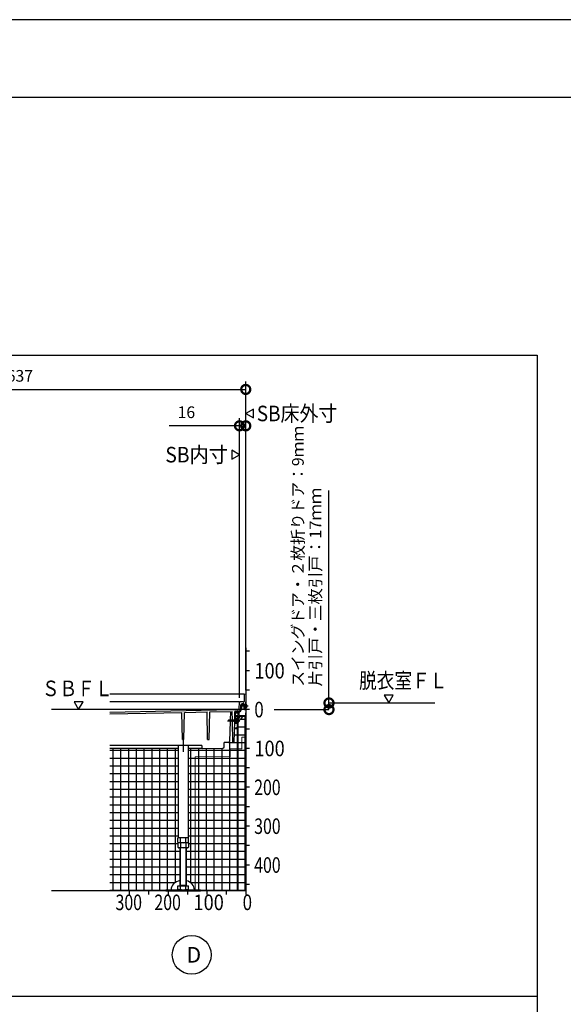
# Model space of a CAD drawing. Extents: x -424 to 186, y -4 to 301.
# Drawn here: x -198 to -128, y 170 to 297 of the extents above; entities that cross this region are included whole.
import ezdxf
from ezdxf.enums import TextEntityAlignment as Align

# ---------------------------------------------------------------- set-up
doc = ezdxf.new("R2010")
doc.units = 0
doc.linetypes.add('CENTER', pattern=[50.800000000000004, 31.75, -6.35, 6.35, -6.35])
doc.linetypes.add('PHANTOM', pattern=[63.50000000000001, 31.75, -6.35, 6.35, -6.35, 6.35, -6.35])
doc.layers.get('0').update_dxf_attribs({"linetype": 'CONTINUOUS'})
doc.layers.get('DEFPOINTS').update_dxf_attribs({"linetype": 'CONTINUOUS'})
doc.layers.add('PV', color=7, linetype='CONTINUOUS')
doc.layers.add('図面枠', color=3, linetype='CONTINUOUS')
doc.styles.add('MX_DIMTXSTY_2', font='txt.shx', dxfattribs={"width": 0.9500000000000001, "bigfont": 'extfont.shx'})
doc.styles.add('MX_DIMTXSTY_4', font='txt.shx', dxfattribs={"width": 1.2, "bigfont": 'extfont.shx'})
doc.styles.add('MX_NOTE_STANDARD', font='txt.shx', dxfattribs={"bigfont": 'extfont.shx'})
doc.dimstyles.new('MXDIMSTYLE', dxfattribs={"dimtxt": 4.165599822998047, "dimasz": 2.5, "dimexe": 1, "dimexo": 0.5, "dimgap": 1, "dimtad": 1, "dimdsep": 46, "dimtxsty": 'MX_NOTE_STANDARD', "dimblk1": 'OPEN30', "dimblk2": 'OPEN30', "dimsah": 1, "dimcen": 2.5, "dimadec": 0, "dimazin": 0, "dimtfac": 1, "dimtmove": 0, "dimatfit": 3, "dimldrblk": 'OPEN30', "dimfxl": 1, "dimtzin": 0, "dimarcsym": 0})
pattern_1 = [(0, (-10, 0), (1e-16, 0.9999999999999999), []), (90, (-10, 0), (-0.9999999999999999, 1e-16), [])]

# ---------------------------------------------------------------- blocks, each defined once
blk = doc.blocks.new('_DOTSMALL')
at = {"color": 0, "linetype": 'ByBlock', "lineweight": -2, "const_width": 0.5}
blk.add_lwpolyline([(-0.0625, 0, 1), (0.0625, 0, 1)], format="xyb", close=True, dxfattribs=at)
blk = doc.blocks.new('*D1')
at = {"layer": 'DEFPOINTS', "color": 0}
for p in [(-168.9453741552932, 249.4275696841801), (-238.9453744838173, 230.7348285542299), (-168.9453741552932, 210.2348292873651)]:
    blk.add_point(p, dxfattribs=at)
at = {"layer": 'PV', "color": 0, "linetype": 'Continuous', "lineweight": -2}
for p, q in [((-238.9453744838173, 231.2348285542299), (-238.9453744838173, 250.4275696841801)), ((-168.9453741552932, 210.7348292873651), (-168.9453741552932, 250.4275696841801)), ((-238.9453744838173, 249.4275696841801), (-168.9453741552932, 249.4275696841801))]:
    blk.add_line(p, q, dxfattribs=at)
at = {"layer": 'PV', "color": 0, "lineweight": -2, "xscale": 2.32, "yscale": 2.32, "zscale": 2.32, "rotation": 180}
blk.add_blockref('_DOTSMALL', (-238.9453744838173, 249.4275696841801), dxfattribs=at)
at = {"layer": 'PV', "color": 0, "lineweight": -2, "xscale": 2.32, "yscale": 2.32, "zscale": 2.32}
blk.add_blockref('_DOTSMALL', (-168.9453741552932, 249.4275696841801), dxfattribs=at)
at = {"layer": 'PV', "color": 0, "linetype": 'Continuous', "insert": (-203.9453744838173, 251.1775696841801), "char_height": 1.5, "attachment_point": 5, "line_spacing_factor": 0.9000000214576727, "style": 'MX_DIMTXSTY_2'}
blk.add_mtext('\\A1;SB床外寸：1637', dxfattribs=at)
blk = doc.blocks.new('_OPEN30')
at = {"color": 0, "linetype": 'ByBlock', "lineweight": -2}
for p, q in [((-1, 0.267949), (0, 0)), ((0, 0), (-1, -0.267949)), ((0, 0), (-1, 0))]:
    blk.add_line(p, q, dxfattribs=at)
blk = doc.blocks.new('*D18')
at = {"layer": 'DEFPOINTS', "color": 0}
for p in [(-168.9453741552932, 244.7438706661005), (-169.7453741552931, 209.2348292873651), (-168.9453741552932, 210.2348292873651)]:
    blk.add_point(p, dxfattribs=at)
at = {"layer": 'PV', "color": 0, "linetype": 'Continuous', "lineweight": -2}
for p, q in [((-169.7453741552931, 244.7438706661005), (-178.7853741552931, 244.7438706661005)), ((-169.7453741552931, 209.7348292873651), (-169.7453741552931, 245.7438706661005)), ((-169.7453741552931, 244.7438706661005), (-168.9453741552932, 244.7438706661005)), ((-168.9453741552932, 210.7348292873651), (-168.9453741552932, 245.7438706661005))]:
    blk.add_line(p, q, dxfattribs=at)
at = {"layer": 'PV', "color": 0, "lineweight": -2, "xscale": 2.32, "yscale": 2.32, "zscale": 2.32}
blk.add_blockref('_DOTSMALL', (-169.7453741552931, 244.7438706661005), dxfattribs=at)
at = {"layer": 'PV', "color": 0, "lineweight": -2, "xscale": 2.32, "yscale": 2.32, "zscale": 2.32, "rotation": 180}
blk.add_blockref('_DOTSMALL', (-168.9453741552932, 244.7438706661005), dxfattribs=at)
at = {"layer": 'PV', "color": 0, "linetype": 'Continuous', "insert": (-176.5853741552931, 246.4938706661005), "char_height": 1.5, "attachment_point": 5, "line_spacing_factor": 0.9000000214576727, "style": 'MX_DIMTXSTY_4'}
blk.add_mtext('\\A1;16', dxfattribs=at)

msp = doc.modelspace()

# ---------------------------------------------------------------- hatches: boundary and pattern name
at = {"layer": 'PV', "linetype": 'Continuous'}
h = msp.add_hatch(dxfattribs=at)
h.set_pattern_fill('NET', scale=0.3149606299212598, style=0)
h.set_pattern_definition(pattern_1)
edge = h.paths.add_edge_path()
edge.add_line((-168.9454007541099, 184.93482855423), (-174.7453754741933, 184.93482855423))
edge.add_line((-174.7453754741933, 184.93482855423), (-174.7453754741933, 185.04982855423))
edge.add_line((-174.7453754741933, 185.04982855423), (-175.5434194516098, 185.0498285564798))
edge.add_arc((-176.5032813703688, 185.0694791222667), 0.9600630436692147, 358.8271883597963, 359.9999834804938)
edge.add_arc((-176.7995791827041, 184.9712076742839), 1.260198327083881, 4.472506776022708, 80.67457467954382)
edge.add_line((-176.5953744683069, 186.2147511026382), (-176.5953754741934, 190.4548276120284))
edge.add_line((-176.5953754741934, 190.4548276120284), (-176.302555115917, 190.4548276120284))
edge.add_line((-176.302555115917, 190.4548276120284), (-176.302555115917, 191.7548276120284))
edge.add_line((-176.302555115917, 191.7548276120284), (-176.3603752453115, 191.7548276120284))
edge.add_line((-176.3603752453115, 191.7548276120284), (-176.3603752453115, 203.2257907927242))
edge.add_line((-176.3603752453115, 203.2257907927242), (-174.6004992929221, 203.2257907927243))
edge.add_line((-174.6004992929221, 203.2257907927243), (-171.7386397725754, 203.2873361848319))
edge.add_line((-171.7386397725754, 203.2873361848319), (-171.7203754462008, 203.9848287106905))
edge.add_line((-171.7203754462008, 203.9848287106905), (-170.4156321600766, 203.9848287106904))
edge.add_line((-170.4156321600766, 203.9848287106904), (-170.3837766446426, 205.809830065206))
edge.add_line((-170.3837766446426, 205.809830065206), (-169.9453760096958, 205.809830065206))
edge.add_line((-169.9453760096958, 205.809830065206), (-169.9453760096958, 206.6348375857563))
edge.add_line((-169.9453760096958, 206.6348375857563), (-169.8472718608664, 206.6434205821963))
edge.add_arc((-170.2653727958134, 206.8098285393271), 0.45, 338.2969966541862, 372.904624525654)
edge.add_arc((-169.845374483817, 207.259830065206), 0.350000071525587, 273.0522163619466, 332.0209461521679)
edge.add_arc((-169.095374483817, 206.8598315910849), 0.5000000000000007, 90, 151.8622641859693, ccw=False)
edge.add_line((-169.095374483817, 207.3598315910849), (-168.9454007541099, 207.3598315910849))
edge.add_line((-168.9454007541099, 207.3598315910849), (-168.9454007541099, 184.93482855423))
h = msp.add_hatch(dxfattribs=at)
h.set_pattern_fill('NET', scale=0.3149606299212598, style=0)
h.set_pattern_definition(pattern_1)
edge = h.paths.add_edge_path()
edge.add_line((-186.44540075411, 184.93482855423), (-179.2453754741933, 184.93482855423))
edge.add_line((-179.2453754741933, 184.93482855423), (-179.2453754741933, 185.04982855423))
edge.add_line((-179.2453754741933, 185.04982855423), (-178.5430173806034, 185.0498285564798))
edge.add_arc((-177.583155461709, 185.0694791222674), 0.9600630438046276, 180.0000165195482, 181.1728116400799, ccw=False)
edge.add_arc((-177.262644596106, 184.9573403061261), 1.285474460835307, 95.92664073435452, 174.9954337133232, ccw=False)
edge.add_line((-177.3953763016216, 186.2359437958017), (-177.3953754741934, 190.4548276120284))
edge.add_line((-177.3953754741934, 190.4548276120284), (-177.688195784786, 190.4548276120284))
edge.add_line((-177.688195784786, 190.4548276120284), (-177.688195784786, 191.7548276120284))
edge.add_line((-177.688195784786, 191.7548276120284), (-177.6303753216055, 191.7548276120284))
edge.add_line((-177.6303753216055, 191.7548276120284), (-177.6303753216055, 203.2257907927242))
edge.add_line((-177.6303753216055, 203.2257907927242), (-186.44540075411, 203.2257907927243))
edge.add_line((-186.44540075411, 203.2257907927243), (-186.44540075411, 184.93482855423))

# ---------------------------------------------------------------- linework, layer by layer
at = {"color": 7, "linetype": 'Continuous'}
for p, q in [((-158.2373226797446, 209.0848285542298), (-158.2373226797446, 236.4304309712221)), ((-158.2373226797446, 208.2348285542299), (-158.2373226797446, 209.0848285542298))]:
    msp.add_line(p, q, dxfattribs=at)
at = {"layer": 'DEFPOINTS'}
msp.add_line((0, 297), (-420, 297), dxfattribs=at)
at = {"layer": 'DEFPOINTS', "color": 7, "linetype": 'Continuous'}
for p in [(-158.2373226797446, 209.0848285542298), (-158.2373226797445, 208.2348285542299)]:
    msp.add_point(p, dxfattribs=at)
at = {"layer": 'PV', "color": 7, "linetype": 'Continuous'}
for p, q in [((-381.4646525065106, 253.853035481771), (-131.4646525065104, 253.853035481771)), ((-131.4646525065104, 253.853035481771), (-131.4646525065104, 88.85303548177095)), ((-168.9454053028579, 246.3331455792162), (-167.9454075375419, 245.7557965898596)), ((-167.945402988794, 246.9104912432745), (-168.94540075411, 246.3331422539179)), ((-167.9454024170092, 245.7557907619435), (-167.9454024170092, 246.9104930847672)), ((-170.7453990912107, 241.6121800462029), (-170.7453990912107, 240.4574777233792)), ((-170.7453985194261, 240.4574795648719), (-169.7454007541101, 241.0348285542286)), ((-169.7453962053619, 241.0348252289303), (-170.7453939706778, 241.612174218287)), ((-168.9454007541099, 216.1848285542299), (-168.9454007541099, 184.93482855423)), ((-168.44540075411, 215.7348285542299), (-168.94540075411, 215.7348285542299)), ((-168.44540075411, 213.2348285542299), (-168.94540075411, 213.2348285542299)), ((-168.44540075411, 210.7348285542299), (-168.94540075411, 210.7348285542299)), ((-189.8680492621356, 209.2348268913307), (-191.0227515849593, 209.2348268913307)), ((-191.0227497434665, 209.234826319546), (-190.4454007541099, 208.23482855423)), ((-190.4454040794083, 208.234824005482), (-189.8680550900517, 209.234821770798)), ((-169.1453741822573, 210.2348292873651), (-186.4454007541099, 210.2348292873651)), ((-169.7453744838168, 209.2348285542299), (-186.4454007541099, 209.2348285542299)), ((-169.7831527830326, 208.369563226049), (-169.7495501954674, 209.1391890313458)), ((-169.3203772288067, 209.2348285542293), (-169.649646628173, 209.2348285542293)), ((-169.2374075657507, 209.1848293186588), (-169.2703779932337, 209.1848293186588)), ((-169.1479467427363, 210.0874422582513), (-169.1624156801798, 209.2585173429615)), ((-168.9453749511623, 210.2348292873654), (-168.9979742843104, 210.2348292873654)), ((-168.9453741633062, 210.2348288282603), (-168.9785388391282, 208.33482572134)), ((-168.9324303631774, 209.0348300652056), (-168.9624303636244, 209.0348300652056)), ((-149.9676876518488, 210.0848268913307), (-151.1223899746726, 210.0848268913307)), ((-151.1223881331797, 210.084826319546), (-150.5450391438231, 209.08482855423)), ((-150.5450424691215, 209.0848240054819), (-149.9676934797649, 210.0848217707979)), ((-186.44540075411, 207.9122038186218), (-170.7462063820026, 208.249821044951)), ((-186.44540075411, 207.6721483272445), (-177.1582223213919, 207.8718726792437)), ((-177.0973557457659, 204.3848287106905), (-177.1582223213905, 207.8718726792433)), ((-176.8933924862843, 204.3848287106905), (-176.8324036055211, 207.878879536317)), ((-176.8324036055225, 207.8788795363174), (-173.9094434638493, 207.9417389208382)), ((-173.8473573685051, 204.3848287106904), (-173.9094434638479, 207.9417389208378)), ((-173.6433941090236, 204.3848287106905), (-173.581184792637, 207.9487982500916)), ((-173.5811847926385, 207.948798250092), (-170.6759132850097, 208.0112772337195)), ((-170.9150741541924, 208.0061339870411), (-170.9444362910055, 206.8848392204795)), ((-170.7461926207795, 208.2498197957719), (-170.0203749618188, 208.2643361480316)), ((-170.6562512374008, 206.8848392204795), (-170.6759132850084, 208.011277233719)), ((-170.365012291042, 206.8848392204795), (-170.3453755229318, 208.0098289722074)), ((-169.9337233103764, 208.0098289722073), (-170.3453755229332, 208.0098289722073)), ((-170.2979852626256, 207.909830065206), (-170.2453760096959, 207.909830065206)), ((-170.2979852626256, 207.809830065206), (-169.9953760096959, 207.809830065206)), ((-170.2453749478026, 207.9098309450893), (-170.2281497123562, 207.9311200662733)), ((-170.1953757034978, 207.9098300864875), (-170.2126016587819, 207.9311200973378)), ((-170.1953760096958, 207.909830065206), (-170.1053750941686, 207.909830065206)), ((-170.0953760096959, 207.984830065206), (-170.0953760096959, 207.9198306755576)), ((-170.0453760096959, 207.984830065206), (-170.0453760096959, 207.9198306755576)), ((-170.0353753993443, 207.909830065206), (-169.8953760096959, 207.909830065206)), ((-170.0203733932463, 208.2643375553181), (-170.0203733932463, 208.2243287918685)), ((-170.0203733932463, 208.2243287918695), (-169.9300109859861, 208.2261360399002)), ((-169.8453760096959, 207.859830065206), (-169.8453760096959, 207.5098315910849)), ((-169.5840547452502, 208.344558506633), (-169.562363542424, 208.8413687421711)), ((-169.4574628918305, 208.8370099025983), (-169.4791540453847, 208.3402007955736)), ((-169.2535185577018, 208.9848277987402), (-169.4125067426602, 208.9848277987402)), ((-169.4075097987584, 208.884830065206), (-169.204081148856, 208.884830065206)), ((-169.2053750941685, 208.709830065206), (-169.2053750941685, 208.509830065206)), ((-169.1803750941685, 208.734830065206), (-169.1053750941686, 208.734830065206)), ((-169.1803750941685, 208.484830065206), (-169.1053750941686, 208.484830065206)), ((-169.1541062663521, 208.8363919871273), (-169.1514467913389, 208.7348307322258)), ((-169.1495551085271, 208.734830065206), (-169.1535514556307, 208.8874444063291)), ((-169.1449003175659, 208.4848309810418), (-169.1409038753898, 208.3322130092489)), ((-169.1390805999291, 208.3348247136144), (-169.1430086282386, 208.484830065206)), ((-168.9785422170187, 208.3348262922327), (-169.1390799319627, 208.3348262922327)), ((-169.0803750941685, 208.709830065206), (-169.0803750941685, 208.509830065206)), ((-169.0409372279576, 208.2348315910849), (-168.94540075411, 208.2348315910849)), ((-168.9724298427037, 208.3448300556693), (-168.9724298427037, 209.0248300747427)), ((-168.9324293210379, 208.3348300652064), (-168.9624293214849, 208.3348300652064)), ((-168.9514405755002, 207.8037656543585), (-168.94540075411, 207.8098054757486)), ((-168.44540075411, 208.2348285542299), (-168.94540075411, 208.2348285542299)), ((-168.9224298427038, 208.3448301301078), (-168.9224298427038, 209.0248301491813)), ((-168.9080083480799, 208.919828386739), (-168.9224301925623, 208.919828386739)), ((-168.9080068854073, 208.4498210625207), (-168.9224294928292, 208.4498210625207)), ((-171.1954018255365, 206.8098727046523), (-171.1520912780784, 206.7348566372978)), ((-171.1520790157218, 206.8848207267065), (-171.1953712526327, 206.8098363741493)), ((-170.9953492436454, 206.7348542897806), (-171.1953466998197, 206.8098525671889)), ((-169.9453760096958, 206.7348529533896), (-171.1520885417393, 206.7348529533896)), ((-169.9453760096958, 206.8848392204794), (-171.1520687053135, 206.8848392204794)), ((-171.073241569873, 206.8562645080177), (-170.9453412300217, 206.8098567092308)), ((-170.9483638196319, 206.7348529533897), (-171.0165506706566, 204.1309021684443)), ((-170.889325222465, 206.7098075540925), (-171.0047976361288, 206.909811637841)), ((-170.7893248993518, 206.7098075762379), (-170.9047973130156, 206.9098116599865)), ((-170.6893246175338, 206.7098075745417), (-170.8047970311976, 206.9098116582902)), ((-170.5953791663486, 206.7202948469439), (-170.7047967493797, 206.9098116565937)), ((-170.6056313683662, 203.9848287106905), (-170.6536332175104, 206.7348529533897)), ((-170.4953788785702, 206.7202948349238), (-170.6047964675618, 206.9098116548975)), ((-170.3953785967525, 206.7202948332273), (-170.5047961857441, 206.9098116532009)), ((-170.4156321509069, 203.9848292360275), (-170.3676303109324, 206.7348529533897)), ((-170.2953785929366, 206.7202948362076), (-170.4047961819281, 206.9098116561812)), ((-170.3206766078404, 206.609830065206), (-170.0703760096958, 206.609830065206)), ((-170.3206766078404, 206.509830065206), (-170.0703760096958, 206.509830065206)), ((-170.320374483817, 207.7598285393271), (-170.320374483817, 207.459830065206)), ((-170.320374483817, 207.359830065206), (-170.320374483817, 207.1098285393271)), ((-170.3119501063755, 207.109830065206), (-170.0703760096958, 207.109830065206)), ((-170.3118555018834, 207.009830065206), (-170.0703760096958, 207.009830065206)), ((-170.3058404872349, 207.4598315910849), (-169.9953760096959, 207.4598315910849)), ((-170.3058404872349, 207.3598315910849), (-170.0953760096959, 207.3598315910849)), ((-170.1953785906111, 206.7202948417688), (-170.3047961781125, 206.9098116591614)), ((-170.220374483817, 206.9098299936804), (-170.0453760096959, 206.9098299936804)), ((-170.0953785960947, 206.720294837014), (-170.2047961846206, 206.9098116561811)), ((-169.9953785918131, 206.7202948391877), (-170.1047961808046, 206.9098116591613)), ((-170.0453760096959, 207.3098315910849), (-170.0453760096959, 207.134830065206)), ((-170.0453760096959, 206.984830065206), (-170.0453760096959, 206.8848392204794)), ((-170.0453760096959, 206.7348529533896), (-170.0453760096959, 206.634830065206)), ((-169.9453760096732, 206.8068929044005), (-170.0047961816668, 206.9098116594408)), ((-169.9453760096958, 207.759830065206), (-169.9453760096958, 207.5098315910849)), ((-169.9453760096958, 207.0907153801474), (-169.9453760096958, 205.834830065206)), ((-169.8894069405762, 206.9799329839302), (-169.9453760093743, 206.9848296404322)), ((-169.9453760096958, 206.9848296360526), (-169.9453760096958, 206.6348375753913)), ((-169.8894082521179, 206.6397341275416), (-169.9453760101504, 206.6348375857166)), ((-169.9215753739775, 207.2013076251913), (-169.9406276168379, 207.2724115629486)), ((-169.8821065817858, 207.348609833867), (-169.9341566584325, 207.2965597572203)), ((-169.9038982462255, 207.1836335523089), (-169.8375822266276, 207.1658642282634)), ((-169.7868537435571, 207.336030882615), (-169.8579584182574, 207.3550833229387)), ((-169.7953760096959, 207.4598315910849), (-169.7307306239537, 207.4598315910849)), ((-169.7514055743909, 207.2520361611716), (-169.7691748984363, 207.3183521807695)), ((-169.7130520657909, 207.4671540830374), (-169.7026972931788, 207.4775088556494)), ((-169.6897317836217, 207.3848315910849), (-168.94540075411, 207.3848315910849)), ((-169.6850183436803, 207.4848315910849), (-169.0807306239537, 207.4848315910849)), ((-169.095374483817, 207.3598315910849), (-168.94540075411, 207.3598315910849)), ((-169.0630515332201, 207.4775090242378), (-169.052696962913, 207.4671544539306)), ((-169.0350183436802, 207.4598315910849), (-169.0203760096959, 207.4598315910849)), ((-168.9953760096959, 207.6976978020224), (-168.9953760096959, 207.4848315910849)), ((-170.3328958461216, 205.909830065206), (-170.0953760096959, 205.909830065206)), ((-170.3328958461216, 205.809830065206), (-169.9703760096959, 205.809830065206)), ((-170.0453760096959, 206.484830065206), (-170.0453760096959, 205.959830065206)), ((-169.9454007541099, 205.809830065206), (-169.9454007541099, 184.93482855423)), ((-168.44540075411, 205.7348285542299), (-168.94540075411, 205.7348285542299)), ((-177.0973557457674, 204.3848287106904), (-176.8933924862858, 204.3848287106904)), ((-173.8473573685066, 204.3848287106904), (-173.6433941090251, 204.3848287106904)), ((-171.734896161455, 203.4303001640497), (-171.7203754462008, 203.9848287106905)), ((-171.1664992694041, 203.9848287106904), (-171.7203754462014, 203.9848287106904)), ((-171.0203757387658, 203.9848287106904), (-170.4156317127662, 203.9848287106904)), ((-174.6112102261195, 203.6348287106904), (-186.44540075411, 203.6348287106904)), ((-177.6303753216055, 203.2257907927243), (-186.44540075411, 203.2257907927243)), ((-177.6303753216055, 203.6348287106904), (-177.6303753216055, 191.7548276120284)), ((-176.3603752453115, 203.6348287106904), (-176.3603752453115, 191.7548276120284)), ((-174.6112102261195, 203.2257907927243), (-176.3603752453115, 203.2257907927243)), ((-174.6112102261187, 203.6348287106904), (-174.6044074740466, 203.3750396253104)), ((-174.4512338121874, 203.2290008044229), (-171.881619698953, 203.2842613464026)), ((-168.44540075411, 203.2348285542299), (-168.94540075411, 203.2348285542299)), ((-168.44540075411, 200.7348285542299), (-168.94540075411, 200.7348285542299)), ((-168.44540075411, 198.2348285542299), (-168.94540075411, 198.2348285542299)), ((-168.44540075411, 195.7348285542299), (-168.94540075411, 195.7348285542299)), ((-168.44540075411, 193.2348285542299), (-168.94540075411, 193.2348285542299)), ((-176.3025551159169, 191.7548276120284), (-177.6881958324697, 191.7548276120284)), ((-177.6881958324697, 191.1584176236251), (-177.6881958324697, 191.7548276120284)), ((-177.3417854625966, 191.1548276120284), (-177.3417854625966, 191.7548276120284)), ((-176.6489651043203, 191.1548276120284), (-176.6489651043203, 191.7548276120284)), ((-176.302555115917, 191.1584176236251), (-176.302555115917, 191.7548276120284)), ((-177.6881958528841, 191.1584175198286), (-177.5953755607995, 191.1048276982455)), ((-176.3025551636007, 191.1048276120284), (-177.688195784786, 191.1048276120284)), ((-177.688195784786, 191.1048276120284), (-177.688195784786, 190.5228505307296)), ((-177.688193047598, 190.5228561265839), (-177.5703725754072, 190.4548324440276)), ((-176.3953754741933, 191.1048276120284), (-177.5953754741933, 191.1048276120284)), ((-176.4203738052633, 190.4548276120284), (-177.5703756172445, 190.4548276120284)), ((-177.3953754741934, 185.5498285542299), (-177.3953754741934, 190.4548276120284)), ((-177.3417856533316, 191.1048276120284), (-177.3417856533316, 190.5228497677901)), ((-177.3403754551198, 185.6450913816824), (-177.3403754551198, 190.4548276120284)), ((-176.6503754932668, 190.4548276120284), (-176.6503754932668, 185.6450913816824)), ((-176.6489652950552, 191.1048276120284), (-176.6489652950552, 190.5228505307296)), ((-176.5953754741934, 190.4548276120284), (-176.5953754741934, 185.5498285542299)), ((-176.4203786522346, 190.454831401833), (-176.3025581800438, 190.5228550843893)), ((-176.3025552452711, 191.1584179477452), (-176.3953755373558, 191.104828126162)), ((-176.3025551636007, 191.1048276120284), (-176.3025551636007, 190.5228497677901)), ((-168.44540075411, 190.7348285542299), (-168.94540075411, 190.7348285542299)), ((-168.44540075411, 188.2348285542299), (-168.94540075411, 188.2348285542299)), ((-179.2453754741933, 185.0498285542299), (-179.2453754741933, 184.93482855423)), ((-179.2453754741933, 185.04982855423), (-174.7453754741933, 185.04982855423)), ((-177.688195784786, 185.5498285542299), (-176.3025551636007, 185.5498285542299)), ((-177.688195784786, 185.1178514729311), (-177.688195784786, 185.5498285542299)), ((-177.5703750464631, 185.0498282840663), (-177.688195518654, 185.1178519666225)), ((-177.5703756172445, 185.0498285542299), (-176.4203738052633, 185.0498285542299)), ((-177.3953754741933, 185.6450913816824), (-176.5953754741933, 185.6450913816824)), ((-177.3953754741933, 185.5498285542301), (-177.3403754551198, 185.6450913816827)), ((-177.3417856533316, 185.1178507099917), (-177.3417856533316, 185.5498285542299)), ((-176.5953754741932, 185.5498285542301), (-176.6503754932667, 185.6450913816826)), ((-176.6489652950552, 185.1178514729311), (-176.6489652950552, 185.5498285542299)), ((-176.3025557089881, 185.117850924428), (-176.4203761811788, 185.0498272418717)), ((-176.3025551636007, 185.1178507099917), (-176.3025551636007, 185.5498285542299)), ((-174.7453754741933, 185.0498285542299), (-174.7453754741933, 184.93482855423)), ((-168.44540075411, 185.7348285542299), (-168.94540075411, 185.7348285542299)), ((-168.94540075411, 184.93482855423), (-193.94540075411, 184.93482855423)), ((-183.94540075411, 184.93482855423), (-183.94540075411, 184.43482855423)), ((-181.44540075411, 184.93482855423), (-181.44540075411, 184.43482855423)), ((-179.2453754741933, 184.93482855423), (-174.7453754741933, 184.93482855423)), ((-178.94540075411, 184.93482855423), (-178.94540075411, 184.43482855423)), ((-176.44540075411, 184.93482855423), (-176.44540075411, 184.43482855423)), ((-173.94540075411, 184.93482855423), (-173.94540075411, 184.43482855423)), ((-171.44540075411, 184.93482855423), (-171.44540075411, 184.43482855423)), ((-168.94540075411, 184.93482855423), (-168.94540075411, 184.43482855423)), ((-381.4646525065107, 171.3530354817709), (-131.4646525065104, 171.3530354817709))]:
    msp.add_line(p, q, dxfattribs=at)
at = {"layer": 'PV', "color": 7, "linetype": 'PHANTOM'}
msp.add_line((-158.2373226797446, 209.0848285542299), (-144.6366767283152, 209.0848285542299), dxfattribs=at)
at = {"layer": 'PV', "color": 7, "linetype": 'CENTER'}
for p, q in [((-168.94540075411, 208.2348285542299), (-193.94540075411, 208.2348285542299)), ((-170.2203760096959, 207.9748721794638), (-170.2203760096959, 207.8778522209677)), ((-168.6280862758091, 208.6848300652059), (-169.3851790425026, 208.6848300652059)), ((-165.268577159115, 208.2348285542299), (-158.2373226797446, 208.2348285542299)), ((-171.3059637356531, 206.8098285393271), (-169.7056100258455, 206.8098285393271)), ((-176.9953754741933, 205.0423900938725), (-176.9953754741933, 202.8048757343797))]:
    msp.add_line(p, q, dxfattribs=at)
at = {"layer": 'PV', "color": 7, "linetype": 'Continuous', "const_width": 0.1000000014901161}
for points in [[(-169.4453744838173, 204.6848285542299), (-168.9454007541099, 204.6848285542299)], [(-169.4453744838173, 203.1848285542302), (-169.4453744838173, 204.6848285542299)], [(-170.9453744838173, 202.1848285542299), (-170.9453744838173, 203.1848285542302)], [(-170.9453744838173, 203.1848285542302), (-169.4453744838173, 203.1848285542302)], [(-175.4453744838173, 202.1848285542299), (-170.9453744838173, 202.1848285542299)], [(-175.4453744838173, 184.93482855423), (-175.4453744838173, 202.1848285542299)]]:
    msp.add_lwpolyline(points, dxfattribs=at)
at = {"layer": 'PV', "color": 7, "linetype": 'Continuous', "const_width": 0.0500000007450581}
for points in [[(-169.4453744838173, 204.7098285546025, 1), (-169.4453744838173, 204.6598285538574, 1)], [(-169.4703744841898, 204.6848285542299, -1), (-169.4203744834447, 204.6848285542299, -1)], [(-168.9454007541099, 204.7098285546025, -1), (-168.9454007541099, 204.6598285538574, -1)], [(-170.9703744841898, 203.1848285542302, -1), (-170.9203744834447, 203.1848285542302, -1)], [(-170.9453744838173, 203.2098285546027, 1), (-170.9453744838173, 203.1598285538577, 1)], [(-169.4703744841898, 203.1848285542302, 1), (-169.4203744834447, 203.1848285542302, 1)], [(-169.4453744838173, 203.2098285546027, -1), (-169.4453744838173, 203.1598285538577, -1)], [(-175.4453744838173, 202.2098285546025, 1), (-175.4453744838173, 202.1598285538574, 1)], [(-175.4703744841898, 202.1848285542299, -1), (-175.4203744834447, 202.1848285542299, -1)], [(-170.9703744841898, 202.1848285542299, 1), (-170.9203744834447, 202.1848285542299, 1)], [(-170.9453744838173, 202.2098285546025, -1), (-170.9453744838173, 202.1598285538574, -1)], [(-175.4703744841898, 184.93482855423, 1), (-175.4203744834447, 184.93482855423, 1)]]:
    msp.add_lwpolyline(points, format="xyb", dxfattribs=at)
at = {"layer": 'PV', "color": 7, "linetype": 'Continuous'}
msp.add_circle((-175.895374483817, 176.684825364637), 2.5, dxfattribs=at)
for centre, radius, start, end in [((-169.6496466281726, 209.1348300830883), 0.1, 90.00000250448173, 177.5000055085673), ((-169.3203772288046, 209.2098323696706), 0.025, 0, 90.00000250448173), ((-169.2703779932361, 209.2098323696706), 0.025, 179.9999913485981, 270.0000006832299), ((-169.237407565752, 209.2598316052411), 0.0749999977648259, 269.9999974955182, 359.0000000077441), ((-168.9979742843139, 210.084831580654), 0.1499999955296518, 90.0000025044818, 178.9999970125793), ((-168.9624303487367, 209.0248300896301), 0.0100000001490116, 90.00008279579113, 180.000085300338), ((-168.9324303482898, 209.0248301342932), 0.0100000001490116, 7.66489036596e-05, 90.0000859834702), ((-170.2979852626256, 207.859830065206), 0.05, 90.00000250448173, 270.0000006832299), ((-170.2203760096959, 207.9248309807334), 0.0100000001490116, 38.97665891376272, 141.023352925406), ((-170.1053750941686, 207.9198306755576), 0.0100000001490116, 269.9999974954532, 0), ((-170.0703760096958, 207.984830065206), 0.025, 0, 180.0000050089635), ((-170.0353753993443, 207.9198306755576), 0.0100000001490116, 179.9999913485657, 270.0000006832951), ((-169.9953760096959, 207.759830065206), 0.05, 0, 90.00000250448173), ((-169.9337233103795, 208.3598270544275), 0.349999977648259, 269.9999974955227, 357.5000000727277), ((-169.9330091990755, 208.3761074189322), 0.1499999955296518, 271.1457617287961, 357.5000000727261), ((-169.928724093192, 208.359830065206), 0.45, 269.9999974955219, 357.5000054088137), ((-169.8953760096959, 207.859830065206), 0.05, 0, 90.00000250448173), ((-169.4125067426637, 208.834825514392), 0.1499999955296518, 90.0000025044818, 177.500005508565), ((-169.4075097987584, 208.834830065206), 0.05, 90.00000250448173, 177.5000055085843), ((-169.2535185577041, 208.8848247499624), 0.1, 1.499999935012096, 90.00000250448173), ((-169.1803750941685, 208.709830065206), 0.025, 90.00000250448173, 180.0000050089635), ((-169.1803750941685, 208.509830065206), 0.025, 179.9999913485981, 270.0000006832299), ((-169.204081148856, 208.834830065206), 0.05, 1.500000148476486, 90.00000250448173), ((-169.0409372279576, 208.3348315910849), 0.1, 181.5000001554322, 269.9999974955182), ((-169.1053750941686, 208.709830065206), 0.025, 359.9999949910365, 90.00000250448173), ((-169.1053750941686, 208.509830065206), 0.025, 269.9999974955182, 8.6514018535e-06), ((-168.8453760096959, 207.6976993279013), 0.15, 135.0000003416222, 180.0000050089526), ((-168.9624293363726, 208.3448300705574), 0.0100000001490116, 180.000085300338, 270.0000878047219), ((-168.9324293359256, 208.3448301152205), 0.0100000001490116, 270.0000878047219, 9.03092687685e-05), ((-169.1024295756747, 208.6848298716662), 0.3049995422363281, 309.601941254033, 50.39840328898326), ((-171.1073940226964, 206.7622760490927), 0.0999997138977051, 70.05690448165218, 149.9992963389261), ((-171.1953700969151, 206.8098666862998), 0.0866497039794922, 35.89945629150613, 60.00002466469942), ((-171.0453823039464, 206.8098666862998), 0.0999997138977051, 311.4102177490107, 359.9998180893716), ((-170.3206766078404, 206.559830065206), 0.05, 90.00000250448173, 270.0000006832299), ((-170.3119501063755, 207.059830065206), 0.05, 90.00000250448173, 270.0000006832299), ((-170.3058404872349, 207.4098315910849), 0.05, 90.00000250448173, 270.0000006832299), ((-170.220374483817, 207.009830065206), 0.1, 179.9999913485819, 270.0000006832462), ((-170.0953760096959, 207.3098315910849), 0.05, 0, 90.00000250448173), ((-170.0703760096958, 207.134830065206), 0.025, 269.9999974955182, 0), ((-170.0703760096958, 206.984830065206), 0.025, 0, 90.00000250448173), ((-170.0703760096958, 206.634830065206), 0.025, 269.9999974955182, 0), ((-170.0703760096958, 206.484830065206), 0.025, 0, 90.00000250448173), ((-169.9953760096959, 207.5098315910849), 0.05, 269.9999974955182, 0), ((-169.9203760096959, 207.0907153801474), 0.025, 66.08320720108905, 180.0000050089635), ((-169.9164804408482, 207.2788821892294), 0.025, 135.0000003416222, 195.0000020112539), ((-169.8974267909459, 207.2077777580771), 0.025, 194.9999919933658, 255.0000004932296), ((-169.845374483817, 207.2598315910849), 0.1600000023841858, 246.0832090223164, 269.5914292397457), ((-169.8950679192475, 206.7044696526083), 0.0649999618530274, 274.9994474630042, 344.1189725709219), ((-169.8950663933686, 206.9151744560751), 0.0649999618530274, 15.88175643807404, 85.00042947990774), ((-169.8644296595982, 207.3309329704794), 0.025, 74.9999986719888, 135.0000003416222), ((-169.7190851161412, 207.3326389030966), 0.1600000023841858, 163.3199044142201, 163.5914317544861), ((-169.8462762782506, 207.1334201530966), 0.0335861057043076, 269.5914292397657, 74.99999184176475), ((-169.7953760096959, 207.5098315910849), 0.05, 179.9999913485656, 270.0000006832299), ((-170.2653727958134, 206.8098285393271), 0.45, 344.1191364954716, 15.88110073991814), ((-169.845374483817, 207.259830065206), 0.3500000715255738, 273.0522163619515, 331.9275861244294), ((-169.7933252284459, 207.3118793205771), 0.025, 14.99999529474637, 74.9999986719888), ((-169.7189660975865, 207.2607303337607), 0.0335861057043076, 194.9999919933559, 0.4075627505472694), ((-169.7307306239537, 207.4848315910849), 0.025, 269.9999974955182, 314.9999987477383), ((-169.6897317836217, 207.3598315910849), 0.025, 90.00000250448173, 212.7206546052897), ((-169.845374483817, 207.2598315910849), 0.1600000023841858, 0.4075697941719198, 32.7206530114422), ((-169.6850198695591, 207.4598315910849), 0.025, 90.00000250448173, 135.0000003416222), ((-169.095374483817, 206.8598315910849), 0.5, 90.00000250447846, 151.9275860107448), ((-169.0807306239537, 207.4598315910849), 0.025, 45.00000125226165, 90.00000250448173), ((-169.0350198695592, 207.4848315910849), 0.025, 224.9999996583778, 269.9999974955182), ((-169.0203760096959, 207.4848315910849), 0.025, 269.9999974955182, 0), ((-170.3328958461216, 205.859830065206), 0.05, 89.99999567429907, 270.0000006832299), ((-170.0953760096959, 205.959830065206), 0.05, 269.9999974955182, 0), ((-169.9703760096959, 205.834830065206), 0.025, 269.9999974955182, 0), ((-171.166499269404, 204.1348287106904), 0.15, 270, 358.5000000000016), ((-174.4544588743262, 203.3789661303288), 0.15, 181.4999857751384, 271.2319779244955), ((-171.8848447610919, 203.4342266723084), 0.15, 271.2319779244955, 358.5000129867005), ((-177.5953754741934, 191.7729058438399), 0.668078136444092, 270, 292.3077393387205), ((-177.5798392612722, 190.9047276669601), 0.45, 271.2051544356494, 301.9384904835476), ((-176.9953754741933, 192.3298276120284), 1.225, 253.57357775368, 270), ((-176.9953754741933, 191.3708943539718), 0.9160667419433595, 247.7808687053824, 292.2190595776312), ((-176.9953754741933, 192.3298276120284), 1.225, 270, 286.42642224632), ((-176.4109116871145, 190.9047276669601), 0.45, 238.0615095164523, 268.7948455643506), ((-176.3953754741934, 191.7729058438399), 0.668078136444092, 247.6922606612795, 270), ((-177.5798392612722, 185.4997286091616), 0.45, 271.2051545493363, 301.9384923047784), ((-176.9953754741933, 185.9658952961733), 0.9160667419433595, 247.7808668841495, 292.2190611714934), ((-176.4109116871145, 185.4997286091616), 0.45, 238.0615076952215, 268.7948454506637)]:
    msp.add_arc(centre, radius, start, end, dxfattribs=at)
for start_param, end_param in [(1.807780227660089, 3.157968628254853), (6.2668093325231, 7.550795427621809)]:
    msp.add_ellipse((-177.0432184161066, 185.0694788454615), major_axis=(1.500000089406967, 0), ratio=0.800000508626321, start_param=start_param, end_param=end_param, dxfattribs=at)
at = {"layer": '図面枠'}
msp.add_line((-10, 287), (-410, 287), dxfattribs=at)

# ---------------------------------------------------------------- block references
at = {"color": 7, "linetype": 'Continuous', "xscale": 2.32, "yscale": 2.32, "zscale": 2.32}
for p, rotation in [((-158.2373226797446, 209.0848285542298), 90), ((-158.2373226797446, 208.2348285542299), 270)]:
    msp.add_blockref('_DOTSMALL', p, dxfattribs=dict(at, rotation=rotation))

# ---------------------------------------------------------------- texts
at = {"color": 7, "linetype": 'Continuous', "style": 'MX_DIMTXSTY_2'}
for s, width, p in [('スイングドア・２枚折りドア：9ｍｍ', 0.9907120370080125, (-162.2373226797446, 211.1781089804741)), ('片引戸・三枚引戸：17ｍｍ', 1.032998527736167, (-159.9873226797446, 211.1886806031561))]:
    msp.add_text(s, height=1.5, rotation=90, dxfattribs=dict(at, width=width)).set_placement(p, align=Align.MIDDLE_LEFT)
at = {"layer": 'PV', "color": 7, "linetype": 'Continuous', "char_height": 2}
for s, insert, attachment_point, line_spacing_factor in [('\\W0.892857;\\A1;SB床外寸', (-167.5229847970064, 247.3331422539178), 1, 0.8992000078964235), ('\\W0.909091;\\A1;SB内寸', (-179.2865816736362, 242.0348285542285), 1, 0.8992000078964235), ('\\W0.857143;\\A1;100', (-167.8263531439827, 213.2348285542299), 4, 0.899200079421999), ('\\W0.833333;\\A1;脱衣室ＦＬ', (-154.3683249498052, 212.9672167164591), 1, 0.8992000078964235), ('\\W0.833333;\\A1;ＳＢＦＬ', (-190.6194250341598, 211.962455524486), 2, 0.8992000078964235), ('\\W0.800000;\\A1;0', (-167.845400759673, 208.2348285542299), 4, 0.899200079421999), ('\\W0.857143;\\A1;100', (-167.8263531439827, 203.2348285542299), 4, 0.899200079421999), ('\\W0.750000;\\A1;200', (-167.8620674294689, 198.2348285542299), 4, 0.899200079421999), ('\\W0.750000;\\A1;300', (-167.8620674294689, 193.2348285542299), 4, 0.899200079421999), ('\\W0.750000;\\A1;400', (-167.8620674294689, 188.2348285542299), 4, 0.899200079421999), ('\\W0.750000;\\A1;300', (-185.6954008025388, 183.43482855423), 4, 0.899200079421999), ('\\W0.750000;\\A1;200', (-180.6954008025388, 183.43482855423), 4, 0.899200079421999), ('\\W0.857143;\\A1;100', (-175.6596865170526, 183.43482855423), 4, 0.899200079421999), ('\\W0.800000;\\A1;0', (-169.3454007596731, 183.43482855423), 4, 0.899200079421999), ('\\A1;D', (-176.5620411504836, 177.684825364637), 1, 0.8992000078964235)]:
    msp.add_mtext(s, dxfattribs=dict(at, insert=insert, attachment_point=attachment_point, line_spacing_factor=line_spacing_factor))

# ---------------------------------------------------------------- dimensions: what is measured, and where the dimension line sits
at = {"layer": 'PV', "color": 7, "linetype": 'Continuous'}
for base, p1, text, override, picture, middle in [((-168.9453741552932, 249.4275696841801), (-238.9453744838173, 230.7348285542299), '\\A1;SB床外寸：1637', {"dimtxt": 1.5, "dimasz": 2.32, "dimdec": 0, "dimzin": 0, "dimtxsty": 'MX_DIMTXSTY_2', "dimblk1": 'DOTSMALL', "dimblk2": 'DOTSMALL'}, '*D1', (-203.9453744838173, 249.4275696841801)), ((-168.9453741552932, 244.7438706661005), (-169.7453741552931, 209.2348292873651), '\\A1;<>', {"dimtxt": 1.5, "dimasz": 2.32, "dimdec": 0, "dimlfac": 20.00000000000107, "dimtxsty": 'MX_DIMTXSTY_4', "dimblk1": 'DOTSMALL', "dimblk2": 'DOTSMALL', "dimtzin": 8}, '*D18', (-176.5853741552931, 244.7438706661005))]:
    dim = msp.add_linear_dim(base=base, p1=p1, p2=(-168.9453741552932, 210.2348292873651), text=text, dimstyle='MXDIMSTYLE', override=override, dxfattribs=at)
    dim.commit()
    dim.dimension.update_dxf_attribs({"geometry": picture, "text_midpoint": middle, "dimtype": 160})

doc.saveas('drawing.dxf')
